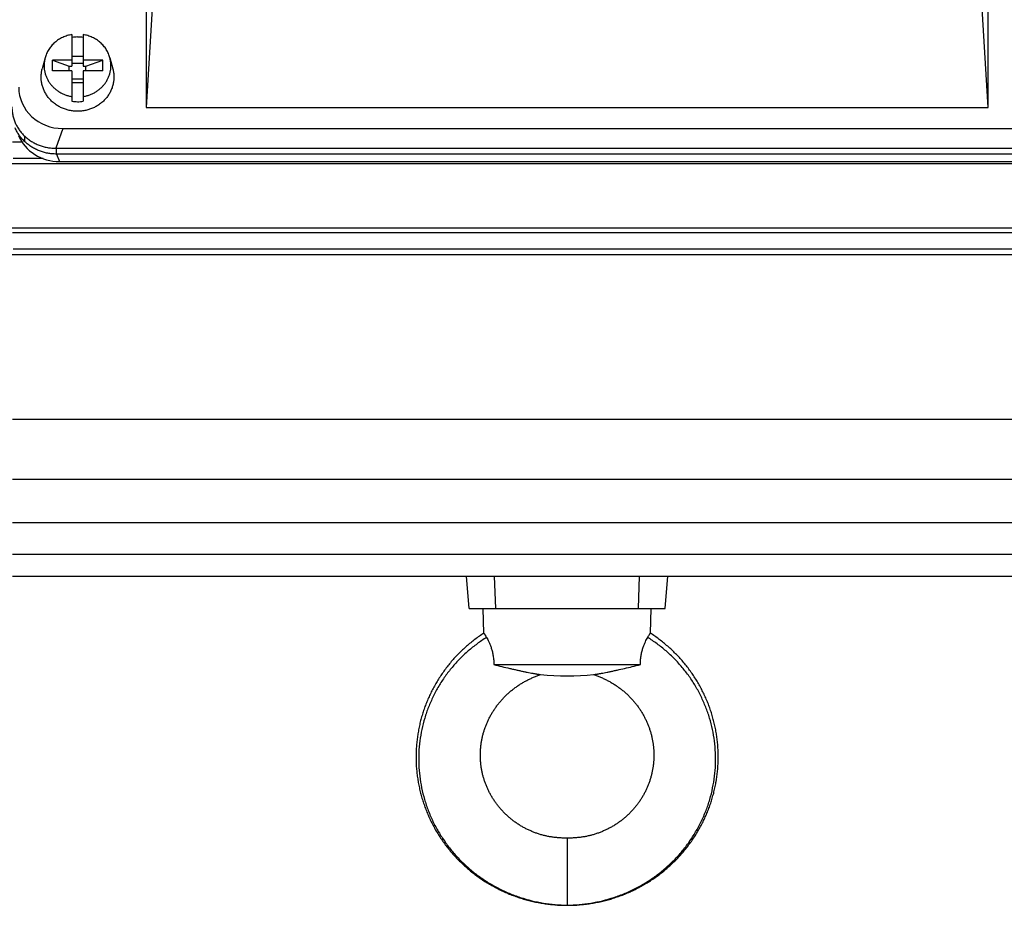
# Model space of a CAD drawing. Units: millimetres. Extents: x -1953 to 1853, y -583 to 1080.
# Drawn here: x 196 to 372, y -583 to -424 of the extents above; entities that cross this region are included whole.
import ezdxf

# ---------------------------------------------------------------- set-up
doc = ezdxf.new("R2010")
doc.units = ezdxf.units.MM
doc.header["$LTSCALE"] = 19.36
doc.layers.get('0').update_dxf_attribs({"linetype": 'CONTINUOUS'})

msp = doc.modelspace()

# ---------------------------------------------------------------- linework, layer by layer
at = {"color": 7, "linetype": 'CONTINUOUS'}
for p, q in [((219.75, -417.96), (218.45, -440.02)), ((368.9, -440.02), (367.6, -417.96)), ((218.45, -421.69), (218.45, -440.02)), ((368.9, -440.02), (368.9, -421.69)), ((205.18, -427), (205.18, -432.62)), ((207.18, -427), (207.18, -432.62)), ((205.18, -430.87), (207.18, -430.87)), ((200.38, -431.18), (199.87, -433.11)), ((201.68, -433.47), (201.68, -431.59)), ((201.68, -431.59), (204.68, -432.62)), ((205.18, -431.59), (201.68, -431.59)), ((204.68, -433.47), (204.68, -432.62)), ((204.68, -432.62), (205.18, -432.62)), ((207.18, -432.15), (205.18, -432.15)), ((210.68, -431.59), (207.18, -431.59)), ((207.18, -432.62), (207.68, -432.62)), ((207.68, -432.62), (210.68, -431.59)), ((207.68, -433.47), (207.68, -432.62)), ((210.68, -433.47), (210.68, -431.59)), ((211.98, -431.18), (212.48, -433.11)), ((205.18, -433.47), (201.68, -433.47)), ((205.18, -433.47), (205.18, -438.92)), ((207.18, -433.47), (207.18, -438.92)), ((210.68, -433.47), (207.18, -433.47)), ((207.18, -434.97), (205.18, -434.97)), ((205.18, -435.56), (207.18, -435.56)), ((218.45, -440.02), (368.9, -440.02)), ((203.56, -443.78), (383.79, -443.78)), ((196.29, -446.25), (194.54, -446.25)), ((196.78, -446.16), (196.78, -445.19)), ((202.41, -447.31), (202.33, -447.31)), ((202.41, -447.31), (384.92, -447.31)), ((384.92, -448.34), (202.41, -448.34)), ((408.13, -450.11), (179.2, -450.11)), ((200.02, -449.15), (194.67, -449.15)), ((202.98, -449.68), (384.35, -449.68)), ((179.2, -461.51), (408.13, -461.51)), ((392.8, -462.42), (194.53, -462.42)), ((392.65, -465.32), (194.69, -465.32)), ((412.21, -466.34), (175.12, -466.34)), ((194.53, -495.69), (392.8, -495.69)), ((194.54, -506.45), (392.79, -506.45)), ((194.55, -514.19), (392.78, -514.19)), ((194.56, -519.81), (392.78, -519.81)), ((194.57, -523.76), (392.77, -523.76)), ((276.17, -529.54), (275.66, -523.76)), ((280.93, -529.54), (280.71, -523.76)), ((306.4, -529.54), (306.62, -523.76)), ((311.17, -529.54), (311.67, -523.76)), ((276.17, -529.54), (311.17, -529.54)), ((278.78, -533.93), (278.67, -529.54)), ((308.55, -533.93), (308.67, -529.54)), ((280.58, -539.54), (306.75, -539.54))]:
    msp.add_line(p, q, dxfattribs=at)
at = {"color": 9, "linetype": 'CONTINUOUS'}
for p, q in [((203.56, -443.78), (202.33, -447.31)), ((202.41, -448.34), (202.41, -447.31)), ((202.41, -448.34), (202.98, -449.68)), ((293.67, -570.54), (293.67, -582.54))]:
    msp.add_line(p, q, dxfattribs=at)
at = {"color": 7, "linetype": 'CONTINUOUS'}
for points in [[(278.78, -533.93), (278.6, -534.05), (278.4, -534.19), (278.19, -534.33), (277.99, -534.47), (277.79, -534.61), (277.6, -534.75), (277.4, -534.89), (277.2, -535.04), (277.01, -535.19), (276.82, -535.34), (276.63, -535.49), (276.44, -535.64), (276.25, -535.79), (276.06, -535.95), (275.88, -536.11), (275.69, -536.27), (275.51, -536.43), (275.33, -536.59), (275.15, -536.76), (274.97, -536.92), (274.8, -537.09), (274.62, -537.26), (274.45, -537.43), (274.28, -537.6), (274.11, -537.77), (273.94, -537.95), (273.78, -538.12), (273.61, -538.3), (273.45, -538.48), (273.29, -538.66), (273.13, -538.84), (272.97, -539.02), (272.81, -539.21), (272.66, -539.39), (272.51, -539.58), (272.36, -539.77), (272.21, -539.96), (272.06, -540.15), (271.91, -540.34), (271.77, -540.54), (271.63, -540.73), (271.49, -540.93), (271.35, -541.12), (271.22, -541.32), (271.08, -541.52), (270.95, -541.72), (270.82, -541.92), (270.69, -542.13), (270.56, -542.33), (270.44, -542.54), (270.31, -542.74), (270.19, -542.95), (270.07, -543.16), (269.96, -543.37), (269.84, -543.58), (269.73, -543.79), (269.62, -544), (269.51, -544.21), (269.4, -544.43), (269.29, -544.64), (269.19, -544.86), (269.09, -545.07), (268.99, -545.29), (268.89, -545.51), (268.8, -545.73), (268.7, -545.95), (268.61, -546.17), (268.52, -546.39), (268.43, -546.61), (268.35, -546.83), (268.26, -547.06), (268.18, -547.28), (268.1, -547.51), (268.03, -547.73), (267.95, -547.96), (267.88, -548.19), (267.81, -548.41), (267.74, -548.64), (267.67, -548.87), (267.61, -549.1), (267.55, -549.33), (267.49, -549.56), (267.43, -549.79), (267.37, -550.02), (267.32, -550.25), (267.27, -550.49), (267.22, -550.72), (267.17, -550.95), (267.12, -551.19), (267.08, -551.42), (267.04, -551.65), (267, -551.89), (266.96, -552.12), (266.93, -552.36), (266.9, -552.59), (266.86, -552.83), (266.84, -553.06), (266.81, -553.3), (266.79, -553.54), (266.76, -553.77), (266.74, -554.01), (266.73, -554.25), (266.71, -554.48), (266.7, -554.72), (266.69, -554.96), (266.68, -555.19), (266.67, -555.43), (266.67, -555.67), (266.67, -555.91), (266.67, -556.14), (266.67, -556.38), (266.67, -556.62), (266.68, -556.86), (266.69, -557.09), (266.7, -557.33), (266.71, -557.57), (266.72, -557.8), (266.74, -558.04), (266.76, -558.28), (266.78, -558.51), (266.81, -558.75), (266.83, -558.99), (266.86, -559.22), (266.89, -559.46), (266.92, -559.69), (266.96, -559.93), (266.99, -560.16), (267.03, -560.4), (267.07, -560.63), (267.12, -560.87), (267.16, -561.1), (267.21, -561.33), (267.26, -561.57), (267.31, -561.8), (267.36, -562.03), (267.42, -562.26), (267.48, -562.49), (267.54, -562.72), (267.6, -562.95), (267.66, -563.18), (267.73, -563.41), (267.8, -563.64), (267.87, -563.87), (267.94, -564.09), (268.02, -564.32), (268.09, -564.54), (268.17, -564.77), (268.25, -564.99), (268.33, -565.22), (268.42, -565.44), (268.51, -565.66), (268.6, -565.88), (268.69, -566.11), (268.78, -566.33), (268.88, -566.54), (268.97, -566.76), (269.07, -566.98), (269.17, -567.2), (269.28, -567.41), (269.38, -567.63), (269.49, -567.84), (269.6, -568.06), (269.71, -568.27), (269.82, -568.48), (269.94, -568.69), (270.05, -568.9), (270.17, -569.11), (270.29, -569.31), (270.42, -569.52), (270.54, -569.73), (270.67, -569.93), (270.8, -570.13), (270.93, -570.33), (271.06, -570.53), (271.19, -570.73), (271.33, -570.93), (271.47, -571.13), (271.61, -571.33), (271.75, -571.52), (271.89, -571.72), (272.04, -571.91), (272.18, -572.1), (272.33, -572.29), (272.48, -572.48), (272.64, -572.66), (272.79, -572.85), (272.95, -573.03), (273.1, -573.22), (273.26, -573.4), (273.42, -573.58), (273.59, -573.76), (273.75, -573.94), (273.92, -574.11), (274.08, -574.29), (274.25, -574.46), (274.42, -574.63), (274.6, -574.8), (274.77, -574.97), (274.95, -575.14)], [(319.96, -550.02), (319.9, -549.79), (319.85, -549.56), (319.79, -549.33), (319.72, -549.1), (319.66, -548.87), (319.59, -548.64), (319.52, -548.41), (319.45, -548.18), (319.38, -547.96), (319.3, -547.73), (319.23, -547.51), (319.15, -547.28), (319.07, -547.06), (318.98, -546.83), (318.9, -546.61), (318.81, -546.39), (318.72, -546.17), (318.63, -545.95), (318.54, -545.73), (318.44, -545.51), (318.34, -545.29), (318.24, -545.07), (318.14, -544.85), (318.04, -544.64), (317.93, -544.42), (317.82, -544.21), (317.72, -544), (317.6, -543.79), (317.49, -543.57), (317.38, -543.36), (317.26, -543.16), (317.14, -542.95), (317.02, -542.74), (316.89, -542.53), (316.77, -542.33), (316.64, -542.13), (316.51, -541.92), (316.38, -541.72), (316.25, -541.52), (316.12, -541.32), (315.98, -541.12), (315.84, -540.93), (315.7, -540.73), (315.56, -540.53), (315.42, -540.34), (315.27, -540.15), (315.12, -539.96), (314.97, -539.77), (314.82, -539.58), (314.67, -539.39), (314.52, -539.21), (314.36, -539.02), (314.2, -538.84), (314.04, -538.66), (313.88, -538.48), (313.72, -538.3), (313.55, -538.12), (313.39, -537.95), (313.22, -537.77), (313.05, -537.6), (312.88, -537.43), (312.71, -537.26), (312.53, -537.09), (312.36, -536.92), (312.18, -536.75), (312, -536.59), (311.82, -536.43), (311.64, -536.27), (311.45, -536.11), (311.27, -535.95), (311.08, -535.79), (310.89, -535.64), (310.7, -535.49), (310.51, -535.34), (310.32, -535.19), (310.13, -535.04), (309.93, -534.89), (309.74, -534.75), (309.54, -534.61), (309.34, -534.46), (309.14, -534.33), (308.93, -534.19), (308.73, -534.05), (308.55, -533.93)], [(279.91, -548.81), (279.98, -548.67), (280.06, -548.53), (280.13, -548.4), (280.21, -548.26), (280.3, -548.12), (280.38, -547.99), (280.46, -547.85), (280.55, -547.72), (280.63, -547.59), (280.72, -547.46), (280.81, -547.33), (280.9, -547.2), (281, -547.07), (281.09, -546.94), (281.18, -546.81), (281.28, -546.68), (281.38, -546.56), (281.48, -546.43), (281.58, -546.31), (281.68, -546.19), (281.79, -546.06), (281.89, -545.94), (282, -545.82), (282.11, -545.7), (282.21, -545.59), (282.32, -545.47), (282.44, -545.35), (282.55, -545.24), (282.66, -545.13), (282.78, -545.01), (282.9, -544.9), (283.01, -544.79), (283.13, -544.68), (283.25, -544.57), (283.38, -544.47), (283.5, -544.36), (283.62, -544.26), (283.75, -544.15), (283.88, -544.05), (284, -543.95), (284.13, -543.85), (284.26, -543.75), (284.4, -543.65), (284.53, -543.56), (284.66, -543.46), (284.8, -543.37), (284.93, -543.28), (285.07, -543.18), (285.21, -543.1), (285.35, -543.01), (285.49, -542.92), (285.63, -542.84), (285.77, -542.75), (285.91, -542.67), (286.05, -542.59), (286.2, -542.51), (286.34, -542.43), (286.48, -542.36), (286.63, -542.28), (286.78, -542.21), (286.92, -542.14), (287.07, -542.07), (287.22, -542), (287.37, -541.93), (287.53, -541.87), (287.68, -541.8), (287.83, -541.74), (287.99, -541.68), (288.14, -541.62), (288.3, -541.56), (288.46, -541.5), (288.62, -541.44), (288.78, -541.39), (288.93, -541.34)], [(298.4, -541.34), (298.55, -541.39), (298.71, -541.44), (298.87, -541.5), (299.03, -541.56), (299.19, -541.62), (299.34, -541.68), (299.5, -541.74), (299.65, -541.8), (299.8, -541.87), (299.96, -541.93), (300.11, -542), (300.26, -542.07), (300.41, -542.14), (300.55, -542.21), (300.7, -542.28), (300.85, -542.36), (300.99, -542.43), (301.14, -542.51), (301.28, -542.59), (301.42, -542.67), (301.56, -542.75), (301.7, -542.84), (301.84, -542.92), (301.98, -543.01), (302.12, -543.09), (302.26, -543.18), (302.4, -543.27), (302.53, -543.37), (302.67, -543.46), (302.8, -543.56), (302.93, -543.65), (303.07, -543.75), (303.2, -543.85), (303.33, -543.95), (303.45, -544.05), (303.58, -544.15), (303.71, -544.26), (303.83, -544.36), (303.95, -544.47), (304.08, -544.57), (304.2, -544.68), (304.32, -544.79), (304.43, -544.9), (304.55, -545.01), (304.67, -545.12), (304.78, -545.24), (304.89, -545.35), (305.01, -545.47), (305.12, -545.59), (305.23, -545.7), (305.33, -545.82), (305.44, -545.94), (305.54, -546.06), (305.65, -546.19), (305.75, -546.31), (305.85, -546.43), (305.95, -546.56), (306.05, -546.68), (306.15, -546.81), (306.24, -546.94), (306.34, -547.07), (306.43, -547.2), (306.52, -547.33), (306.61, -547.46), (306.7, -547.59), (306.78, -547.72), (306.87, -547.85), (306.95, -547.99), (307.04, -548.12), (307.12, -548.26), (307.2, -548.4), (307.27, -548.53), (307.35, -548.67), (307.43, -548.81), (307.5, -548.95), (307.57, -549.09), (307.64, -549.23), (307.71, -549.37), (307.78, -549.51), (307.84, -549.65), (307.91, -549.8), (307.97, -549.94), (308.03, -550.08), (308.09, -550.23), (308.15, -550.37), (308.2, -550.52), (308.26, -550.66), (308.31, -550.81), (308.36, -550.96), (308.41, -551.1), (308.46, -551.25), (308.51, -551.4), (308.55, -551.55), (308.6, -551.7), (308.64, -551.85), (308.68, -552), (308.72, -552.15), (308.76, -552.3), (308.79, -552.45), (308.83, -552.6), (308.86, -552.75), (308.89, -552.9), (308.92, -553.05), (308.95, -553.2), (308.97, -553.36), (309, -553.51), (309.02, -553.66), (309.04, -553.81), (309.06, -553.97), (309.08, -554.12), (309.09, -554.27), (309.11, -554.42), (309.12, -554.58), (309.13, -554.73), (309.14, -554.88), (309.15, -555.04), (309.16, -555.19), (309.16, -555.34), (309.17, -555.5), (309.17, -555.65), (309.17, -555.8), (309.17, -555.96), (309.16, -556.11), (309.16, -556.26), (309.15, -556.42), (309.14, -556.57), (309.13, -556.72), (309.12, -556.88), (309.11, -557.03), (309.1, -557.18), (309.08, -557.33), (309.06, -557.49), (309.04, -557.64), (309.02, -557.79), (309, -557.94), (308.97, -558.09), (308.95, -558.25), (308.92, -558.4), (308.89, -558.55), (308.86, -558.7), (308.83, -558.85), (308.8, -559), (308.76, -559.15), (308.72, -559.3), (308.69, -559.44), (308.65, -559.59), (308.6, -559.74), (308.56, -559.89), (308.52, -560.03), (308.47, -560.18), (308.42, -560.33), (308.37, -560.47), (308.32, -560.62), (308.27, -560.76), (308.21, -560.91), (308.16, -561.05), (308.1, -561.19), (308.04, -561.33), (307.98, -561.48), (307.92, -561.62), (307.86, -561.76), (307.79, -561.9), (307.73, -562.04), (307.66, -562.18), (307.59, -562.32), (307.52, -562.45), (307.45, -562.59), (307.37, -562.73), (307.3, -562.86), (307.22, -563), (307.14, -563.13), (307.06, -563.26), (306.98, -563.39), (306.9, -563.53), (306.82, -563.66), (306.73, -563.79), (306.64, -563.92), (306.56, -564.04), (306.47, -564.17), (306.38, -564.3), (306.28, -564.42), (306.19, -564.55), (306.1, -564.67), (306, -564.79), (305.9, -564.92), (305.8, -565.04), (305.7, -565.16), (305.6, -565.28), (305.5, -565.39), (305.39, -565.51), (305.29, -565.63), (305.18, -565.74), (305.07, -565.86), (304.96, -565.97), (304.85, -566.08), (304.74, -566.19), (304.63, -566.3), (304.51, -566.41), (304.4, -566.52)], [(293.67, -570.54), (293.53, -570.54), (293.38, -570.54), (293.22, -570.54), (293.07, -570.54), (292.91, -570.53), (292.76, -570.53), (292.6, -570.52), (292.44, -570.51), (292.28, -570.5), (292.12, -570.49), (291.97, -570.48), (291.81, -570.46), (291.65, -570.45), (291.49, -570.43), (291.33, -570.41), (291.17, -570.39), (291.01, -570.37), (290.85, -570.34), (290.69, -570.32), (290.53, -570.29), (290.38, -570.26), (290.22, -570.23), (290.06, -570.2), (289.91, -570.16), (289.75, -570.13), (289.6, -570.09), (289.45, -570.05), (289.3, -570.01), (289.14, -569.97), (288.99, -569.93), (288.84, -569.88), (288.69, -569.84), (288.54, -569.79), (288.39, -569.74), (288.24, -569.68), (288.09, -569.63), (287.94, -569.58), (287.79, -569.52), (287.64, -569.46), (287.49, -569.4), (287.34, -569.34), (287.19, -569.27), (287.04, -569.21), (286.89, -569.14), (286.75, -569.07), (286.6, -569), (286.46, -568.93), (286.31, -568.86), (286.17, -568.79), (286.03, -568.71), (285.89, -568.64), (285.75, -568.56), (285.61, -568.48), (285.47, -568.4), (285.34, -568.32), (285.2, -568.24), (285.07, -568.15), (284.93, -568.07), (284.8, -567.98), (284.67, -567.89), (284.54, -567.8), (284.41, -567.71), (284.28, -567.62), (284.15, -567.52), (284.03, -567.43), (283.9, -567.33), (283.78, -567.24), (283.65, -567.14), (283.53, -567.04), (283.41, -566.94), (283.29, -566.83), (283.17, -566.73), (283.05, -566.62), (282.94, -566.52), (282.82, -566.41), (282.71, -566.3), (282.59, -566.19), (282.48, -566.08), (282.37, -565.97), (282.26, -565.86), (282.15, -565.74), (282.05, -565.63), (281.94, -565.51), (281.84, -565.4), (281.73, -565.28), (281.63, -565.16), (281.53, -565.04), (281.43, -564.92), (281.33, -564.8), (281.24, -564.67), (281.14, -564.55), (281.05, -564.42), (280.96, -564.3), (280.87, -564.17), (280.78, -564.05), (280.69, -563.92), (280.6, -563.79), (280.52, -563.66), (280.43, -563.53), (280.35, -563.4), (280.27, -563.26), (280.19, -563.13), (280.11, -563), (280.03, -562.86), (279.96, -562.73), (279.89, -562.59), (279.81, -562.45), (279.74, -562.32), (279.67, -562.18), (279.61, -562.04), (279.54, -561.9), (279.47, -561.76), (279.41, -561.62), (279.35, -561.48), (279.29, -561.34), (279.23, -561.19), (279.17, -561.05), (279.12, -560.91), (279.06, -560.76), (279.01, -560.62), (278.96, -560.47), (278.91, -560.33), (278.86, -560.18), (278.82, -560.04), (278.77, -559.89), (278.73, -559.74), (278.69, -559.59), (278.65, -559.45), (278.61, -559.3), (278.57, -559.15), (278.54, -559), (278.5, -558.85), (278.47, -558.7), (278.44, -558.55), (278.41, -558.4), (278.38, -558.25), (278.36, -558.1), (278.33, -557.94), (278.31, -557.79), (278.29, -557.64), (278.27, -557.49), (278.25, -557.34), (278.24, -557.18), (278.22, -557.03), (278.21, -556.88), (278.2, -556.73), (278.19, -556.57), (278.18, -556.42), (278.17, -556.27), (278.17, -556.11), (278.17, -555.96), (278.16, -555.81), (278.16, -555.65), (278.17, -555.5), (278.17, -555.35), (278.17, -555.19), (278.18, -555.04), (278.19, -554.89), (278.2, -554.73), (278.21, -554.58), (278.22, -554.43), (278.24, -554.27), (278.25, -554.12), (278.27, -553.97), (278.29, -553.81), (278.31, -553.66), (278.33, -553.51), (278.36, -553.36), (278.38, -553.2), (278.41, -553.05), (278.44, -552.9), (278.47, -552.75), (278.5, -552.6), (278.54, -552.45), (278.57, -552.3), (278.61, -552.15), (278.65, -552), (278.69, -551.85), (278.73, -551.7), (278.78, -551.55), (278.82, -551.4), (278.87, -551.25), (278.92, -551.11), (278.97, -550.96), (279.02, -550.81), (279.07, -550.67), (279.13, -550.52), (279.18, -550.37), (279.24, -550.23), (279.3, -550.08), (279.36, -549.94), (279.42, -549.8), (279.49, -549.65), (279.55, -549.51), (279.62, -549.37), (279.69, -549.23), (279.76, -549.09), (279.83, -548.95), (279.91, -548.81)], [(293.67, -582.54), (293.9, -582.54), (294.14, -582.54), (294.39, -582.53), (294.64, -582.53), (294.88, -582.52), (295.13, -582.5), (295.38, -582.49), (295.62, -582.47), (295.87, -582.45), (296.12, -582.43), (296.37, -582.41), (296.61, -582.38), (296.86, -582.36), (297.1, -582.33), (297.35, -582.3), (297.6, -582.26), (297.84, -582.22), (298.08, -582.19), (298.33, -582.15), (298.57, -582.1), (298.82, -582.06), (299.06, -582.01), (299.3, -581.96), (299.54, -581.91), (299.78, -581.86), (300.02, -581.8), (300.26, -581.74), (300.5, -581.68), (300.74, -581.62), (300.97, -581.56), (301.21, -581.49), (301.45, -581.42), (301.68, -581.35), (301.92, -581.28), (302.15, -581.2), (302.38, -581.12), (302.62, -581.05), (302.85, -580.96), (303.08, -580.88), (303.31, -580.8), (303.54, -580.71), (303.77, -580.62), (304, -580.53), (304.23, -580.43), (304.45, -580.34), (304.68, -580.24), (304.91, -580.14), (305.13, -580.04), (305.35, -579.93), (305.58, -579.83), (305.8, -579.72), (306.02, -579.61), (306.23, -579.5), (306.45, -579.38), (306.67, -579.27), (306.88, -579.15), (307.1, -579.03), (307.31, -578.91), (307.52, -578.79), (307.73, -578.66), (307.94, -578.54), (308.15, -578.41), (308.36, -578.28), (308.56, -578.15), (308.77, -578.01), (308.97, -577.88), (309.17, -577.74), (309.37, -577.6), (309.57, -577.46), (309.77, -577.32), (309.97, -577.17), (310.16, -577.02), (310.35, -576.88), (310.55, -576.73), (310.74, -576.58), (310.93, -576.42), (311.11, -576.27), (311.3, -576.11), (311.49, -575.95), (311.67, -575.79), (311.85, -575.63), (312.03, -575.47), (312.21, -575.31), (312.39, -575.14), (312.56, -574.97), (312.74, -574.8), (312.91, -574.63), (313.08, -574.46), (313.25, -574.29), (313.42, -574.11), (313.58, -573.94), (313.75, -573.76), (313.91, -573.58), (314.07, -573.4), (314.23, -573.22), (314.39, -573.03), (314.54, -572.85), (314.7, -572.66), (314.85, -572.48), (315, -572.29), (315.15, -572.1), (315.3, -571.91), (315.44, -571.71), (315.58, -571.52), (315.73, -571.33), (315.87, -571.13), (316, -570.93), (316.14, -570.73), (316.27, -570.53), (316.41, -570.33), (316.54, -570.13), (316.66, -569.93), (316.79, -569.72), (316.92, -569.52), (317.04, -569.31), (317.16, -569.11), (317.28, -568.9), (317.4, -568.69), (317.51, -568.48), (317.62, -568.27), (317.73, -568.05), (317.84, -567.84), (317.95, -567.63), (318.06, -567.41), (318.16, -567.2), (318.26, -566.98), (318.36, -566.76), (318.46, -566.54), (318.55, -566.32), (318.65, -566.1), (318.74, -565.88), (318.83, -565.66), (318.91, -565.44), (319, -565.22), (319.08, -564.99), (319.16, -564.77), (319.24, -564.54), (319.32, -564.32), (319.39, -564.09), (319.46, -563.86), (319.53, -563.64), (319.6, -563.41), (319.67, -563.18), (319.73, -562.95), (319.8, -562.72), (319.86, -562.49), (319.91, -562.26), (319.97, -562.03), (320.02, -561.8), (320.07, -561.56), (320.12, -561.33), (320.17, -561.1), (320.22, -560.86), (320.26, -560.63), (320.3, -560.4), (320.34, -560.16), (320.38, -559.93), (320.41, -559.69), (320.44, -559.46), (320.47, -559.22), (320.5, -558.98), (320.53, -558.75), (320.55, -558.51), (320.57, -558.28), (320.59, -558.04), (320.61, -557.8), (320.62, -557.57), (320.63, -557.33), (320.65, -557.09), (320.65, -556.85), (320.66, -556.62), (320.66, -556.38), (320.67, -556.14), (320.67, -555.9), (320.66, -555.67), (320.66, -555.43), (320.65, -555.19), (320.64, -554.95), (320.63, -554.72), (320.62, -554.48), (320.6, -554.24), (320.59, -554.01), (320.57, -553.77), (320.55, -553.53), (320.52, -553.3), (320.5, -553.06), (320.47, -552.83), (320.44, -552.59), (320.4, -552.36), (320.37, -552.12), (320.33, -551.89), (320.29, -551.65), (320.25, -551.42), (320.21, -551.18), (320.16, -550.95), (320.12, -550.72), (320.07, -550.49), (320.01, -550.25), (319.96, -550.02)], [(304.4, -566.52), (304.28, -566.62), (304.16, -566.73), (304.04, -566.83), (303.92, -566.93), (303.8, -567.04), (303.68, -567.14), (303.56, -567.23), (303.43, -567.33), (303.31, -567.43), (303.18, -567.52), (303.05, -567.62), (302.92, -567.71), (302.79, -567.8), (302.66, -567.89), (302.53, -567.98), (302.4, -568.06), (302.27, -568.15), (302.13, -568.23), (302, -568.32), (301.86, -568.4), (301.72, -568.48), (301.58, -568.56), (301.44, -568.64), (301.3, -568.71), (301.16, -568.79), (301.02, -568.86), (300.88, -568.93), (300.73, -569), (300.59, -569.07), (300.44, -569.14), (300.29, -569.21), (300.15, -569.27), (300, -569.34), (299.85, -569.4), (299.7, -569.46), (299.55, -569.52), (299.4, -569.57), (299.25, -569.63), (299.09, -569.68), (298.94, -569.74), (298.79, -569.79), (298.64, -569.83), (298.49, -569.88), (298.34, -569.93), (298.19, -569.97), (298.04, -570.01), (297.88, -570.05), (297.73, -570.09), (297.58, -570.13), (297.42, -570.16), (297.27, -570.2), (297.11, -570.23), (296.96, -570.26), (296.8, -570.29), (296.64, -570.32), (296.48, -570.34), (296.32, -570.37), (296.16, -570.39), (296.01, -570.41), (295.85, -570.43), (295.69, -570.45), (295.53, -570.46), (295.37, -570.48), (295.21, -570.49), (295.05, -570.5), (294.89, -570.51), (294.73, -570.52), (294.58, -570.53), (294.42, -570.53), (294.27, -570.54), (294.11, -570.54), (293.96, -570.54), (293.81, -570.54), (293.67, -570.54)], [(274.95, -575.14), (275.12, -575.31), (275.3, -575.47), (275.48, -575.63), (275.66, -575.79), (275.85, -575.95), (276.03, -576.11), (276.22, -576.27), (276.41, -576.42), (276.6, -576.58), (276.79, -576.73), (276.98, -576.88), (277.17, -577.03), (277.37, -577.17), (277.56, -577.32), (277.76, -577.46), (277.96, -577.6), (278.16, -577.74), (278.36, -577.88), (278.57, -578.01), (278.77, -578.15), (278.97, -578.28), (279.18, -578.41), (279.39, -578.54), (279.6, -578.66), (279.81, -578.79), (280.02, -578.91), (280.23, -579.03), (280.45, -579.15), (280.66, -579.27), (280.88, -579.38), (281.1, -579.5), (281.32, -579.61), (281.54, -579.72), (281.76, -579.83), (281.98, -579.93), (282.2, -580.04), (282.43, -580.14), (282.65, -580.24), (282.88, -580.34), (283.11, -580.43), (283.33, -580.53), (283.56, -580.62), (283.79, -580.71), (284.02, -580.8), (284.25, -580.88), (284.48, -580.96), (284.72, -581.05), (284.95, -581.13), (285.18, -581.2), (285.42, -581.28), (285.65, -581.35), (285.89, -581.42), (286.12, -581.49), (286.36, -581.56), (286.6, -581.62), (286.84, -581.68), (287.07, -581.74), (287.31, -581.8), (287.55, -581.86), (287.79, -581.91), (288.03, -581.96), (288.28, -582.01), (288.52, -582.06), (288.76, -582.1), (289, -582.15), (289.25, -582.19), (289.49, -582.22), (289.74, -582.26), (289.98, -582.3), (290.23, -582.33), (290.47, -582.36), (290.72, -582.39), (290.97, -582.41), (291.21, -582.43), (291.46, -582.45), (291.71, -582.47), (291.96, -582.49), (292.2, -582.5), (292.45, -582.52), (292.7, -582.53), (292.94, -582.53), (293.19, -582.54), (293.44, -582.54), (293.67, -582.54)]]:
    msp.add_lwpolyline(points, dxfattribs=at)
for centre, radius, start, end in [((206.18, -433.97), 6.54, 89.9989, 98.7975), ((206.18, -433.97), 6.53, 81.1991, 90.0045), ((206.18, -432.46), 6.53, 261.1991, 270.0045), ((206.18, -432.46), 6.54, 269.9989, 278.7975), ((293.67, -486.24), 55.3, 265.0878, 274.9121)]:
    msp.add_arc(centre, radius, start, end, dxfattribs=at)
for centre, major_axis, ratio, start_param, end_param in [((203.8, -436.15), (7.94, 1.83), 0.933271, 2.930067, 4.470705), ((203.07, -442.12), (8.02, 0.7), 0.938797, -2.839064, -1.663315)]:
    msp.add_ellipse(centre, major_axis=major_axis, ratio=ratio, start_param=start_param, end_param=end_param, dxfattribs=at)
for points, knots in [([(205.18, -427), (204.89, -427.04), (204.33, -427.17), (203.53, -427.48), (202.9, -427.82), (202.44, -428.15), (202, -428.5), (201.51, -429), (201.09, -429.56), (200.82, -430.03), (200.64, -430.41), (200.49, -430.79), (200.41, -431.05), (200.38, -431.18)], [0, 0, 0, 0, 0.128144, 0.255649, 0.382283, 0.445259, 0.507963, 0.63245, 0.755838, 0.817192, 0.878319, 0.939244, 1, 1, 1, 1]), ([(211.98, -431.18), (211.94, -431.05), (211.86, -430.79), (211.71, -430.41), (211.53, -430.03), (211.26, -429.56), (210.84, -429), (210.35, -428.5), (209.91, -428.15), (209.45, -427.82), (208.82, -427.48), (208.02, -427.17), (207.46, -427.04), (207.18, -427)], [0, 0, 0, 0, 0.060756, 0.121681, 0.182808, 0.244162, 0.36755, 0.492037, 0.554741, 0.617717, 0.744351, 0.871856, 1, 1, 1, 1]), ([(200.38, -431.18), (200.33, -431.37), (200.25, -431.75), (200.19, -432.32), (200.2, -432.9), (200.27, -433.48), (200.41, -434.04), (200.6, -434.59), (200.86, -435.12), (201.17, -435.62), (201.53, -436.08), (201.95, -436.51), (202.4, -436.9), (202.9, -437.24), (203.43, -437.53), (203.99, -437.77), (204.57, -437.95), (204.97, -438.04), (205.18, -438.07)], [0, 0, 0, 0, 0.06115, 0.122186, 0.183191, 0.244251, 0.305447, 0.366856, 0.428544, 0.490566, 0.55296, 0.61575, 0.678941, 0.742522, 0.806466, 0.870732, 0.935265, 1, 1, 1, 1]), ([(207.18, -438.07), (207.38, -438.04), (207.78, -437.95), (208.36, -437.77), (208.92, -437.53), (209.45, -437.24), (209.95, -436.9), (210.41, -436.51), (210.82, -436.08), (211.18, -435.62), (211.49, -435.12), (211.75, -434.59), (211.94, -434.04), (212.08, -433.48), (212.15, -432.9), (212.16, -432.32), (212.1, -431.75), (212.02, -431.37), (211.98, -431.18)], [0, 0, 0, 0, 0.064735, 0.129268, 0.193534, 0.257478, 0.321059, 0.38425, 0.44704, 0.509434, 0.571456, 0.633144, 0.694553, 0.755749, 0.816809, 0.877814, 0.93885, 1, 1, 1, 1]), ([(206.18, -440.69), (205.93, -440.69), (205.44, -440.67), (204.71, -440.55), (204, -440.35), (203.32, -440.09), (202.68, -439.75), (202.08, -439.34), (201.53, -438.88), (201.05, -438.36), (200.63, -437.79), (200.28, -437.18), (200, -436.53), (199.81, -435.86), (199.69, -435.18), (199.66, -434.48), (199.72, -433.79), (199.81, -433.34), (199.87, -433.11)], [0, 0, 0, 0, 0.064674, 0.129252, 0.193642, 0.257762, 0.321541, 0.384926, 0.447882, 0.510399, 0.572484, 0.634171, 0.695513, 0.756582, 0.817466, 0.878262, 0.939073, 1, 1, 1, 1]), ([(212.48, -433.11), (212.54, -433.34), (212.63, -433.79), (212.69, -434.48), (212.66, -435.18), (212.55, -435.86), (212.35, -436.53), (212.08, -437.18), (211.73, -437.79), (211.3, -438.36), (210.82, -438.88), (210.27, -439.34), (209.67, -439.75), (209.03, -440.09), (208.35, -440.35), (207.64, -440.55), (206.91, -440.67), (206.42, -440.69), (206.18, -440.69)], [0, 0, 0, 0, 0.060927, 0.121738, 0.182534, 0.243418, 0.304487, 0.365829, 0.427516, 0.489601, 0.552118, 0.615074, 0.678459, 0.742238, 0.806358, 0.870748, 0.935326, 1, 1, 1, 1]), ([(194.45, -439.91), (194.45, -440.03), (194.46, -440.28), (194.48, -440.64), (194.53, -441), (194.62, -441.48), (194.77, -442.07), (195.03, -442.76), (195.36, -443.42), (195.76, -444.04), (196.22, -444.63), (196.74, -445.17), (197.31, -445.66), (197.94, -446.09), (198.6, -446.46), (199.3, -446.77), (200.04, -447.01), (200.79, -447.19), (201.43, -447.27), (201.94, -447.31), (202.2, -447.31), (202.33, -447.31)], [0, 0, 0, 0, 0.03028, 0.060569, 0.090876, 0.121211, 0.181978, 0.242959, 0.304213, 0.36579, 0.427726, 0.490043, 0.552747, 0.615828, 0.67926, 0.743004, 0.80701, 0.87122, 0.935567, 0.967779, 1, 1, 1, 1]), ([(196.78, -446.16), (196.59, -445.98), (196.24, -445.61), (195.77, -445.01), (195.36, -444.37), (195.14, -443.92), (195.04, -443.69)], [0, 0, 0, 0, 0.252214, 0.502886, 0.752099, 1, 1, 1, 1]), ([(202.41, -448.34), (202.15, -448.34), (201.63, -448.32), (200.85, -448.21), (200.09, -448.03), (199.36, -447.79), (198.65, -447.47), (197.98, -447.1), (197.35, -446.66), (196.96, -446.33), (196.78, -446.16)], [0, 0, 0, 0, 0.12633, 0.25252, 0.378434, 0.503945, 0.628941, 0.753326, 0.877028, 1, 1, 1, 1]), ([(278.78, -533.93), (278.78, -533.93), (278.78, -533.93), (278.78, -533.94), (278.78, -533.94), (278.78, -533.94), (278.78, -533.94), (278.79, -533.94), (278.79, -533.95), (278.79, -533.95), (278.8, -533.96), (278.81, -533.97), (278.81, -533.98), (278.82, -533.99), (278.84, -534.01), (278.86, -534.04), (278.88, -534.08), (278.91, -534.12), (278.94, -534.17), (278.98, -534.23), (279.02, -534.29), (279.08, -534.38), (279.17, -534.52), (279.24, -534.63), (279.27, -534.69)], [0, 0, 0, 0, 0.000249, 0.000982, 0.002198, 0.003899, 0.006083, 0.008749, 0.015528, 0.024235, 0.03487, 0.047437, 0.061943, 0.078393, 0.096799, 0.139498, 0.190067, 0.248496, 0.314767, 0.388923, 0.470989, 0.560965, 0.764664, 1, 1, 1, 1]), ([(279.27, -534.69), (279.34, -534.81), (279.49, -535.07), (279.7, -535.5), (279.88, -535.92), (280.02, -536.29), (280.16, -536.71), (280.32, -537.28), (280.46, -538), (280.55, -538.76), (280.58, -539.28), (280.58, -539.54)], [0, 0, 0, 0, 0.080243, 0.175655, 0.286154, 0.346853, 0.410905, 0.54791, 0.694126, 0.845921, 1, 1, 1, 1]), ([(306.75, -539.54), (306.75, -539.28), (306.78, -538.76), (306.87, -538), (307.01, -537.28), (307.17, -536.71), (307.31, -536.29), (307.45, -535.92), (307.63, -535.5), (307.85, -535.07), (307.99, -534.81), (308.06, -534.69)], [0, 0, 0, 0, 0.154079, 0.305874, 0.452089, 0.589095, 0.653146, 0.713846, 0.824345, 0.919757, 1, 1, 1, 1]), ([(308.06, -534.69), (308.1, -534.63), (308.16, -534.52), (308.25, -534.38), (308.31, -534.29), (308.35, -534.23), (308.39, -534.17), (308.42, -534.12), (308.45, -534.08), (308.48, -534.04), (308.5, -534.01), (308.51, -533.99), (308.52, -533.98), (308.53, -533.97), (308.53, -533.96), (308.54, -533.95), (308.54, -533.95), (308.55, -533.94), (308.55, -533.94), (308.55, -533.94), (308.55, -533.94), (308.55, -533.94), (308.55, -533.93), (308.55, -533.93), (308.55, -533.93)], [0, 0, 0, 0, 0.235338, 0.439036, 0.529006, 0.611058, 0.685207, 0.751501, 0.809966, 0.860601, 0.903402, 0.921857, 0.938345, 0.952868, 0.965429, 0.976033, 0.984687, 0.9914, 0.994031, 0.996181, 0.997851, 0.999043, 0.999758, 1, 1, 1, 1]), ([(280.58, -539.54), (281.06, -539.66), (282, -539.89), (283.17, -540.17), (284.07, -540.37), (284.72, -540.52), (285.34, -540.66), (285.94, -540.78), (286.5, -540.9), (287.03, -541.01), (287.45, -541.08), (287.76, -541.14), (287.98, -541.18), (288.18, -541.22), (288.36, -541.25), (288.52, -541.27), (288.64, -541.29), (288.72, -541.31), (288.77, -541.32), (288.82, -541.32), (288.86, -541.33), (288.89, -541.33), (288.91, -541.34), (288.92, -541.34), (288.93, -541.34), (288.93, -541.34), (288.93, -541.34), (288.93, -541.34)], [0, 0, 0, 0, 0.172788, 0.340255, 0.420701, 0.498466, 0.573252, 0.644692, 0.712439, 0.775957, 0.834533, 0.86171, 0.887254, 0.91096, 0.93258, 0.951814, 0.968301, 0.975411, 0.98171, 0.987152, 0.99169, 0.995273, 0.997863, 0.998782, 0.999446, 0.999852, 1, 1, 1, 1]), ([(298.4, -541.34), (298.4, -541.34), (298.4, -541.34), (298.41, -541.34), (298.41, -541.34), (298.42, -541.34), (298.44, -541.33), (298.47, -541.33), (298.51, -541.32), (298.56, -541.32), (298.61, -541.31), (298.69, -541.29), (298.82, -541.27), (298.98, -541.25), (299.16, -541.22), (299.36, -541.18), (299.57, -541.14), (299.88, -541.08), (300.3, -541.01), (300.83, -540.9), (301.39, -540.78), (301.99, -540.66), (302.84, -540.47), (303.95, -540.22), (305.33, -539.89), (306.27, -539.66), (306.75, -539.54)], [0, 0, 0, 0, 0.000154, 0.000566, 0.001235, 0.002158, 0.004753, 0.00833, 0.012858, 0.018298, 0.024604, 0.03173, 0.048244, 0.067476, 0.0891, 0.112807, 0.138354, 0.165531, 0.224101, 0.287616, 0.355368, 0.426818, 0.501589, 0.659779, 0.82723, 1, 1, 1, 1])]:
    msp.add_open_spline(points, degree=3, knots=knots, dxfattribs=at)
at = {"color": 9, "linetype": 'CONTINUOUS'}
for points, knots in [([(279.27, -534.69), (278.7, -535.05), (277.57, -535.82), (275.97, -537.09), (274.47, -538.5), (273.09, -540.02), (272.04, -541.38), (271.26, -542.52), (270.53, -543.69), (269.71, -545.22), (268.87, -547.12), (268.19, -549.09), (267.67, -551.12), (267.31, -553.19), (267.13, -555.28), (267.13, -557.39), (267.29, -559.49), (267.63, -561.58), (268.15, -563.63), (268.83, -565.63), (269.53, -567.25), (270.17, -568.51), (270.69, -569.44), (271.25, -570.34), (272.04, -571.51), (273.12, -572.92), (274.54, -574.49), (276.09, -575.95), (277.75, -577.28), (279.51, -578.47), (281.36, -579.52), (283.29, -580.42), (285.28, -581.16), (286.99, -581.65), (288.37, -581.96), (289.77, -582.22), (291.53, -582.44), (292.96, -582.5), (293.67, -582.5)], [0, 0, 0, 0, 0.030301, 0.060694, 0.091176, 0.121746, 0.152407, 0.167774, 0.183163, 0.214, 0.244921, 0.275923, 0.307, 0.338147, 0.369359, 0.40063, 0.431956, 0.46333, 0.494746, 0.526198, 0.557679, 0.573432, 0.58919, 0.604953, 0.62072, 0.652259, 0.683811, 0.715372, 0.746942, 0.778524, 0.810116, 0.841715, 0.873322, 0.904954, 0.920786, 0.936627, 0.968315, 1, 1, 1, 1]), ([(293.67, -582.5), (294.38, -582.5), (295.8, -582.44), (297.56, -582.22), (298.96, -581.96), (300.34, -581.65), (302.05, -581.16), (304.04, -580.42), (305.97, -579.52), (307.82, -578.47), (309.58, -577.28), (311.24, -575.95), (312.79, -574.49), (314.22, -572.92), (315.29, -571.51), (316.08, -570.34), (316.64, -569.44), (317.16, -568.51), (317.8, -567.25), (318.51, -565.63), (319.19, -563.63), (319.7, -561.58), (320.04, -559.49), (320.21, -557.39), (320.2, -555.28), (320.02, -553.19), (319.67, -551.12), (319.15, -549.09), (318.46, -547.12), (317.62, -545.22), (316.8, -543.69), (316.07, -542.52), (315.29, -541.38), (314.24, -540.02), (312.86, -538.5), (311.36, -537.09), (309.76, -535.82), (308.64, -535.05), (308.06, -534.69)], [0, 0, 0, 0, 0.031685, 0.063373, 0.079214, 0.095046, 0.126678, 0.158285, 0.189884, 0.221476, 0.253058, 0.284628, 0.316189, 0.347741, 0.37928, 0.395047, 0.41081, 0.426568, 0.442321, 0.473802, 0.505254, 0.53667, 0.568044, 0.59937, 0.630641, 0.661853, 0.693, 0.724077, 0.755079, 0.786, 0.816837, 0.832226, 0.847593, 0.878254, 0.908824, 0.939306, 0.969699, 1, 1, 1, 1])]:
    msp.add_open_spline(points, degree=3, knots=knots, dxfattribs=at)

doc.saveas('drawing.dxf')
